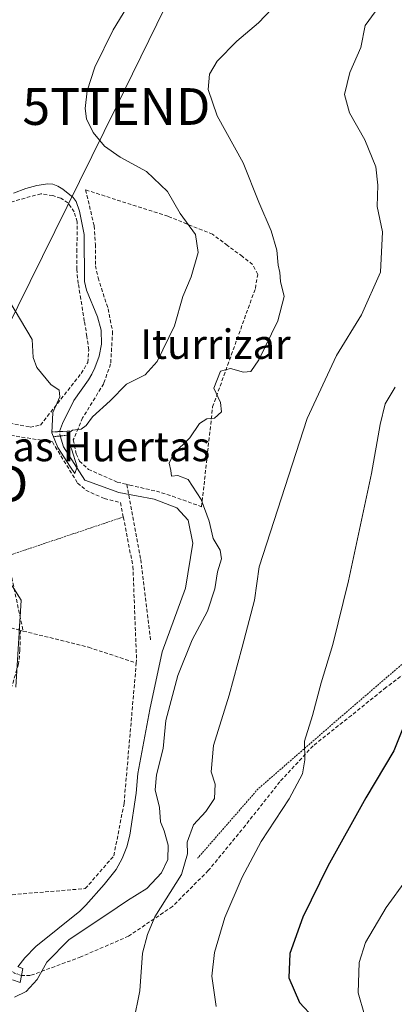
# Model space of a CAD drawing. Units: metres. Extents: x 610488 to 613926, y 4752455 to 4754824.
# Drawn here: x 611082 to 611184, y 4752672 to 4752939 of the extents above; entities that cross this region are included whole.
import ezdxf
from ezdxf.enums import TextEntityAlignment as Align

# ---------------------------------------------------------------- set-up
doc = ezdxf.new("R2010")
doc.units = ezdxf.units.M
doc.header["$MEASUREMENT"] = 0
for name, pattern in [('TRAZO_Y_PUNTO', [1, 0.5, -0.25, 0, -0.25]), ('TRAZOS', [0.75, 0.5, -0.25]), ('TRAZOS2', [0.375, 0.25, -0.125]), ('TRAZOSX2', [1.5, 1, -0.5])]:
    doc.linetypes.add(name, pattern=pattern)
doc.layers.get('0').update_dxf_attribs({"lineweight": 5})
for name, color, linetype, lineweight in [('Alambrada', 19, 'TRAZOS', 0), ('Camino', 19, 'Continuous', 0), ('Camino Cxs', 19, 'Continuous', 0), ('Camino eje', 39, 'TRAZO_Y_PUNTO', 13), ('Corriente natural lineal', 142, 'Continuous', 13), ('Corriente natural lineal oculto', 19, 'TRAZO_Y_PUNTO', 13), ('Curva de nivel maestra', 36, 'Continuous', 30), ('Curva de nivel normal', 36, 'Continuous', 0), ('Muro lineal', 1, 'TRAZOSX2', 13), ('Núcleo urbano', 19, 'Continuous', 0), ('Núcleo urbano CxS', 19, 'Continuous', 0), ('Prado', 92, 'Continuous', 0), ('Prado CxS', 92, 'Continuous', 0), ('Puente lineal', 2, 'TRAZOS2', 0), ('Senda', 19, 'TRAZOSX2', 0), ('Tendido', 6, 'Continuous', 0), ('Texto cartográfico', 19, 'Continuous', 0), ('Torre de tendido puntual', 7, 'Continuous', 0)]:
    doc.layers.add(name, color=color, linetype=linetype, lineweight=lineweight)
doc.styles.add('Arial', font='txt', dxfattribs={"height": 0.2})

# ---------------------------------------------------------------- blocks, each defined once
blk = doc.blocks.new('*U150')
at = {"layer": 'Prado CxS', "color": 92, "linetype": 'Continuous', "lineweight": 0}
blk.add_polyline3d([(611081.11, 4752757.77, 533.43), (611082.54, 4752781.48, 533.22), (611073.07, 4752796.38, 533.63)], dxfattribs=at)
blk = doc.blocks.new('*U199')
at = {"layer": 'Curva de nivel normal', "color": 36, "linetype": 'Continuous', "lineweight": 0}
blk.add_polyline3d([(611187.47, 4752705.43, 555), (611181.94, 4752697.85, 555), (611176.37, 4752688.34, 555), (611174.62, 4752682.88, 555), (611174.37, 4752674.66, 555), (611176.03, 4752668.65, 555), (611180.32, 4752663.5, 555), (611183.46, 4752662.33, 555), (611187.33, 4752662.51, 555)], dxfattribs=at)
blk = doc.blocks.new('*U221')
at = {"layer": 'Curva de nivel normal', "color": 36, "linetype": 'Continuous', "lineweight": 0}
blk.add_polyline3d([(611184.38, 4752839.48, 545), (611181.72, 4752834.91, 545), (611180.36, 4752829.3, 545), (611178, 4752815.96, 545), (611171.72, 4752786.77, 545), (611167.42, 4752769.44, 545), (611164.22, 4752758.94, 545), (611161.93, 4752750.1, 545), (611159.74, 4752743.08, 545), (611159.79, 4752738.01, 545), (611159.18, 4752734.25, 545), (611155.52, 4752727.44, 545), (611147.95, 4752715.77, 545), (611142.7, 4752706.1, 545), (611138, 4752695.1, 545), (611135.18, 4752685.62, 545), (611134.48, 4752679.15, 545), (611135.62, 4752670.91, 545)], dxfattribs=at)
blk = doc.blocks.new('*U236')
at = {"layer": 'Curva de nivel maestra', "color": 36, "linetype": 'Continuous', "lineweight": 30}
blk.add_polyline3d([(611188.57, 4752751.86, 550), (611184.09, 4752740.5, 550), (611176.44, 4752727.7, 550), (611166.11, 4752709.12, 550), (611159.29, 4752695.22, 550), (611155.7, 4752685.36, 550), (611155.46, 4752678.74, 550), (611158.36, 4752671.98, 550), (611166.15, 4752663.64, 550)], dxfattribs=at)
blk = doc.blocks.new('5TTEND')
blk.add_text('5TTEND', height=10).set_placement((0, 0), align=Align.MIDDLE_CENTER)

msp = doc.modelspace()

# ---------------------------------------------------------------- linework, layer by layer
at = {"layer": 'Alambrada', "color": 19, "linetype": 'TRAZOS', "lineweight": 0}
for points in [[(611316.03, 4752924.79, 583.64), (611326.42, 4752907.32, 587.6), (611339.13, 4752888.27, 588.92), (611354.49, 4752864.13, 585.66), (611368.05, 4752842.16, 581.09), (611382.87, 4752818.68, 579.94), (611371.96, 4752815.8, 578.19), (611333.01, 4752812.94, 573.13), (611279.53, 4752810.05, 565.21), (611275.07, 4752809.69, 564.74), (611271.85, 4752809.56, 564.16), (611267.92, 4752809.05, 563.78), (611258.05, 4752806.44, 562.67), (611241.37, 4752799.21, 559.75), (611218.89, 4752789.93, 555.17), (611201.01, 4752776.71, 551.17), (611168.6, 4752748.84, 546.45), (611147.09, 4752730.13, 543.39), (611130.6, 4752711.23, 545.16)], [(611110.38, 4752804.12, 530.78), (611078.04, 4752793.26, 533.96)]]:
    msp.add_polyline3d(points, dxfattribs=at)
at = {"layer": 'Camino', "color": 19, "linetype": 'Continuous', "lineweight": 0}
msp.add_polyline3d([(611081.78, 4752681.66, 534.44), (611083.03, 4752681.24, 534.48), (611082.64, 4752679.33, 534.44), (611082.25, 4752677.41, 534.53), (611080.16, 4752678.12, 534.48)], dxfattribs=at)
at = {"layer": 'Camino Cxs', "color": 19, "linetype": 'Continuous', "lineweight": 0}
msp.add_polyline3d([(611081.78, 4752681.66, 534.44), (611083.03, 4752681.24, 534.48), (611082.64, 4752679.33, 534.44), (611082.25, 4752677.41, 534.53), (611080.16, 4752678.12, 534.48)], dxfattribs=at)
at = {"layer": 'Camino eje', "color": 39, "linetype": 'TRAZO_Y_PUNTO', "lineweight": 13}
msp.add_polyline3d([(611068.83, 4752717.43, 534.82), (611068.82, 4752710.33, 534.57), (611069.13, 4752703.3, 534.57), (611069.85, 4752699.41, 534.89), (611071.36, 4752695.48, 534.83), (611074.1, 4752690.24, 534.75), (611076.67, 4752684.53, 534.64), (611078.74, 4752681.12, 534.55), (611080.76, 4752680.01, 534.43), (611082.64, 4752679.33, 534.44)], dxfattribs=at)
at = {"layer": 'Corriente natural lineal', "color": 142, "linetype": 'Continuous', "lineweight": 13}
for points in [[(611093.01, 4752827.35, 529.46), (611093.8, 4752829.55, 529.38), (611096.89, 4752835.78, 529.07), (611100.92, 4752841.43, 528.87), (611101.82, 4752843.01, 528.9), (611102.63, 4752844.66, 528.88), (611103.83, 4752847.88, 528.8), (611104.45, 4752851.16, 528.63), (611104.34, 4752854.92, 528.47), (611103.35, 4752858.58, 528.45), (611100.34, 4752865.82, 528.18), (611099.83, 4752868.17, 528.07), (611099.7, 4752880.97, 527.68), (611098.47, 4752887.33, 527.54), (611097.49, 4752890, 527.38), (611096.7, 4752891.02, 527.24), (611093.86, 4752893.31, 527.11), (611092.54, 4752894.18, 527.28), (611091.17, 4752894.68, 527.39), (611089.8, 4752894.74, 527.41), (611086.82, 4752894.34, 527.44), (611083.86, 4752893.51, 527.05), (611080.5, 4752892.2, 526.47)], [(611081.64, 4752681.74, 534.44), (611083.52, 4752684.14, 534.53), (611086.58, 4752687.26, 534.39), (611098.55, 4752696.87, 534.32), (611100.2, 4752698.44, 533.95), (611105.2, 4752704.07, 534.01), (611108.44, 4752708.22, 534.16), (611110.05, 4752711.19, 533.86), (611111.29, 4752714.32, 533.67), (611112.18, 4752717.54, 533.51), (611113.91, 4752728.93, 533.15), (611114.3, 4752734.35, 532.81), (611117.61, 4752751.73, 532.45), (611121, 4752767.39, 532.64), (611127.29, 4752784.73, 531.89), (611129.27, 4752797.03, 532.21), (611128.08, 4752803.25, 532.05), (611124.91, 4752806.56, 532.06), (611118.82, 4752808.94, 532.04), (611109.16, 4752810.79, 530.62), (611099.9, 4752814.16, 530.06), (611094.12, 4752823.18, 529.93), (611093.21, 4752826.16, 529.6)]]:
    msp.add_polyline3d(points, dxfattribs=at)
at = {"layer": 'Corriente natural lineal oculto', "color": 19, "linetype": 'TRAZO_Y_PUNTO', "lineweight": 13}
msp.add_polyline3d([(611093.21, 4752826.16, 529.6), (611093.01, 4752827.35, 529.46)], dxfattribs=at)
at = {"layer": 'Curva de nivel normal', "color": 36, "linetype": 'Continuous', "lineweight": 0}
for points in [[(611079.24, 4752863.08, 530), (611085.54, 4752852.38, 530), (611085.86, 4752847.48, 530), (611086.78, 4752844.8, 530), (611090.62, 4752840.2, 530), (611092.9, 4752838.59, 530), (611093.09, 4752836.77, 530), (611091.22, 4752832.52, 530), (611090.9, 4752827.03, 530), (611092.58, 4752822.98, 530), (611096.03, 4752817.65, 530), (611097.17, 4752815.98, 530), (611097.8, 4752817.74, 530), (611096.24, 4752822.66, 530), (611095.13, 4752824.81, 530), (611095.08, 4752826.61, 530), (611096.56, 4752827.74, 530), (611098.87, 4752827.97, 530), (611100.22, 4752828.97, 530), (611102, 4752831.39, 530), (611106.76, 4752835.71, 530), (611111.27, 4752840.24, 530), (611116.37, 4752842.77, 530), (611119.58, 4752846.44, 530), (611124.28, 4752856.1, 530), (611126.6, 4752864.1, 530), (611128.86, 4752869.44, 530), (611130.74, 4752876.07, 530), (611130.04, 4752880.96, 530), (611125.88, 4752886.74, 530), (611122.39, 4752892.72, 530), (611116.7, 4752898.15, 530), (611109.51, 4752902.06, 530), (611105.26, 4752905.02, 530), (611102.18, 4752908.77, 530), (611100.38, 4752912.44, 530), (611099.99, 4752915.31, 530), (611100.57, 4752920.08, 530), (611102.6, 4752926.5, 530), (611107.64, 4752936.68, 530), (611117.49, 4752952.87, 530)], [(611080.76, 4752673.44, 535), (611083.92, 4752674.98, 535), (611086.9, 4752678.28, 535), (611089.54, 4752682.98, 535), (611095.66, 4752689.1, 535), (611105.89, 4752695.92, 535), (611111.53, 4752699.72, 535), (611116.82, 4752703.05, 535), (611120.74, 4752707.26, 535), (611122.46, 4752710.89, 535), (611122.6, 4752714.83, 535), (611121.53, 4752718.67, 535), (611120.54, 4752721.16, 535), (611120.2, 4752725.04, 535), (611119.04, 4752729.83, 535), (611119.45, 4752733.96, 535), (611121.27, 4752741.09, 535), (611121.97, 4752748.77, 535), (611125.25, 4752761.01, 535), (611129.16, 4752770.72, 535), (611133.31, 4752778.51, 535), (611135.27, 4752784.54, 535), (611136, 4752789.23, 535), (611137.13, 4752792.75, 535), (611136.78, 4752795.07, 535), (611134.83, 4752798.3, 535), (611133.77, 4752802.98, 535), (611131.6, 4752808.87, 535), (611128.02, 4752814.31, 535), (611125.24, 4752815.4, 535), (611123.52, 4752815.21, 535), (611123.32, 4752816.76, 535), (611122.83, 4752818.77, 535), (611124.04, 4752821.26, 535), (611128.48, 4752825.61, 535), (611131.15, 4752829.53, 535), (611133.15, 4752830.8, 535), (611135.22, 4752830.98, 535), (611137.12, 4752832.76, 535), (611136.83, 4752835.24, 535), (611135.06, 4752839.14, 535), (611136.86, 4752843.78, 535), (611139.56, 4752844.54, 535), (611143.09, 4752843.5, 535), (611145.08, 4752843.66, 535), (611147.32, 4752846.92, 535), (611152.41, 4752857.5, 535), (611154.17, 4752864.13, 535), (611153.22, 4752868.18, 535), (611153.02, 4752870.64, 535), (611152.51, 4752872.6, 535), (611152.14, 4752876.75, 535), (611150.68, 4752881.99, 535), (611147.3, 4752889.79, 535), (611143, 4752900.48, 535), (611135.94, 4752913.25, 535), (611133.45, 4752920.44, 535), (611133.86, 4752924.57, 535), (611135.91, 4752928.14, 535), (611141.25, 4752933.58, 535), (611147.22, 4752938.57, 535), (611150.92, 4752942.46, 535)], [(611113.15, 4752666.67, 540), (611114.85, 4752675.14, 540), (611115.64, 4752685.41, 540), (611116.95, 4752690.5, 540), (611118.98, 4752695.34, 540), (611126.18, 4752706.83, 540), (611127.89, 4752712.48, 540), (611127.78, 4752715.59, 540), (611129.52, 4752720.35, 540), (611132.87, 4752723.98, 540), (611135.24, 4752727.5, 540), (611135.43, 4752731.43, 540), (611134.26, 4752734.77, 540), (611134.95, 4752741.9, 540), (611139.16, 4752755.62, 540), (611142.76, 4752768.72, 540), (611146.13, 4752781.46, 540), (611147.41, 4752790.52, 540), (611160.44, 4752830.9, 540), (611168.43, 4752848.1, 540), (611175.22, 4752859.1, 540), (611180.38, 4752870.77, 540), (611180.98, 4752881.73, 540), (611179.5, 4752888.61, 540), (611179.72, 4752894.4, 540), (611179.13, 4752899.44, 540), (611176.16, 4752906.77, 540), (611171.95, 4752914.1, 540), (611170.62, 4752919.1, 540), (611172.02, 4752925.1, 540), (611175.03, 4752931.88, 540), (611176.26, 4752937.83, 540), (611180.72, 4752943.95, 540)]]:
    msp.add_polyline3d(points, dxfattribs=at)
at = {"layer": 'Muro lineal', "color": 1, "linetype": 'TRAZOSX2', "lineweight": 13}
for points in [[(611111.32, 4752812.97, 535.69), (611112.12, 4752812.77, 535.93), (611119.37, 4752811.13, 534.52), (611123.78, 4752809.77, 536.36), (611131.69, 4752806.9, 540.2), (611134.7, 4752834.08, 536.76), (611146.33, 4752866.31, 535.11), (611146.99, 4752870.14, 537), (611145.59, 4752872.82, 536.93), (611142.8, 4752875, 536.61), (611138.73, 4752877.99, 536.03), (611134.68, 4752881.03, 534.81), (611122.53, 4752885.93, 532.51), (611100.12, 4752893.13, 533.6), (611102.42, 4752883.3, 528.81), (611102.76, 4752878.3, 528.05), (611102.76, 4752872.5, 533.2), (611103.51, 4752869.21, 531.34), (611106.23, 4752860.77, 528.44), (611107.46, 4752854.59, 528.64), (611106.92, 4752845.77, 532.5), (611105.05, 4752840.41, 533.58), (611099.3, 4752831.09, 532.67), (611096.76, 4752825.11, 530.72), (611097.57, 4752821.34, 531.83), (611098.44, 4752819.33, 531.96), (611100.92, 4752817.06, 532.79), (611108.69, 4752813.61, 534.57), (611111.32, 4752812.97, 535.69)], [(611061.73, 4752833.18, 536.58), (611084.99, 4752828.57, 534.19), (611087.8, 4752829.13, 536.04), (611098.92, 4752843.18, 530.03), (611100.69, 4752846.14, 529.24), (611100.96, 4752849.56, 530.36), (611100.48, 4752853.26, 532.86), (611099.74, 4752857.38, 532.27), (611098.81, 4752863.43, 532.28), (611098.1, 4752867.61, 531.66), (611097.69, 4752871.51, 528.8), (611097.73, 4752876.3, 528.44), (611097.82, 4752884.43, 528.83), (611097, 4752887.14, 531.95), (611095.3, 4752889.6, 533.44), (611093.35, 4752890.88, 532.3), (611091.14, 4752891.56, 533.17), (611087.94, 4752892.09, 536.09), (611076.83, 4752888.98, 527.86), (611074.14, 4752888.89, 527.89), (611051.54, 4752881.71, 540.04)], [(611070.83, 4752827.69, 533.86), (611061.46, 4752812.81, 535.94), (611078.04, 4752793.26, 533.96), (611079.08, 4752792.04, 533.38), (611083.09, 4752773.08, 536.76)], [(611070.83, 4752827.69, 533.86), (611091.05, 4752824.55, 534.99), (611097.92, 4752813.36, 530.53), (611100.2, 4752811.4, 530.72), (611105.21, 4752809.13, 530.5), (611109.62, 4752808.02, 530.42), (611110.38, 4752804.12, 530.78), (611112.99, 4752790.65, 540.08), (611113.98, 4752765.24, 537.18), (611113.9, 4752764.38, 538.01)], [(611111.32, 4752812.97, 535.69), (611115.14, 4752792.51, 539.72), (611117.82, 4752770.25, 535.94)], [(611069, 4752785.88, 545.06), (611071.03, 4752776.15, 537.31), (611082.35, 4752773.26, 537.16)], [(611082.35, 4752773.26, 537.16), (611082.21, 4752767.85, 534.9), (611081.85, 4752764.11, 533.83), (611077.38, 4752749.29, 537.69), (611073.44, 4752730.77, 536.99), (611071.76, 4752721.11, 537.64), (611072.65, 4752700.72, 535.83), (611100.03, 4752702.99, 542.13), (611107.81, 4752711.95, 534.56), (611110.57, 4752726.14, 538.03), (611113.9, 4752764.38, 538.01)], [(611082.35, 4752773.26, 537.16), (611083.09, 4752773.08, 536.76)], [(611083.09, 4752773.08, 536.76), (611100.92, 4752768.66, 535.57), (611113.9, 4752764.38, 538.01)]]:
    msp.add_polyline3d(points, dxfattribs=at)
at = {"layer": 'Núcleo urbano', "color": 19, "linetype": 'Continuous', "lineweight": 0}
msp.add_polyline3d([(611082.05, 4752773.34, 534.09), (611082.27, 4752776.96, 533.6), (611082.54, 4752781.48, 533.22), (611080.7, 4752784.37, 533.26)], dxfattribs=at)
at = {"layer": 'Núcleo urbano CxS', "color": 19, "linetype": 'Continuous', "lineweight": 0}
msp.add_polyline3d([(611073.07, 4752796.38, 533.63), (611082.54, 4752781.48, 533.22), (611081.11, 4752757.77, 533.43)], dxfattribs=at)
at = {"layer": 'Prado', "color": 92, "linetype": 'Continuous', "lineweight": 0}
msp.add_polyline3d([(611082.05, 4752773.34, 534.09), (611082.27, 4752776.96, 533.6), (611082.54, 4752781.48, 533.22), (611080.7, 4752784.37, 533.26)], dxfattribs=at)
at = {"layer": 'Puente lineal', "color": 2, "linetype": 'TRAZOS2', "lineweight": 0}
for points in [[(611095.8, 4752827.46, 530.47), (611090.87, 4752827.27, 532.63)], [(611095.6, 4752826.38, 530.45), (611091.27, 4752825.99, 533.8)]]:
    msp.add_polyline3d(points, dxfattribs=at)
at = {"layer": 'Senda', "color": 19, "linetype": 'TRAZOSX2', "lineweight": 0}
msp.add_polyline3d([(611193.1, 4752766.03, 549.67), (611181.9, 4752757.72, 548.25), (611172.51, 4752750.14, 546.84), (611162.04, 4752741.83, 545.27), (611153.01, 4752732.08, 544.03), (611143.62, 4752720.17, 543.29), (611133.51, 4752707.89, 542.54), (611123.76, 4752698.14, 540.76), (611111.81, 4752690.05, 538.87), (611098.83, 4752684.41, 536.7), (611085.02, 4752679.33, 534.56), (611082.64, 4752679.33, 534.44)], dxfattribs=at)
at = {"layer": 'Tendido', "color": 6, "linetype": 'Continuous', "lineweight": 0}
msp.add_polyline3d([(611058.01, 4752813.74, 534.39), (611108.49, 4752915.82, 531.39), (611154.74, 4753010.17, 533.79), (611205.54, 4753111.11, 531.83), (611267.46, 4753236.92, 526.81), (611349.73, 4753401.6, 512.71), (611427.59, 4753557.75, 504.73), (611499.6, 4753706.17, 500.77)], dxfattribs=at)

# ---------------------------------------------------------------- block references
at = {"layer": 'Curva de nivel maestra', "color": 36, "linetype": 'Continuous', "lineweight": 30}
msp.add_blockref('*U236', (0, 0), dxfattribs=at)
at = {"layer": 'Curva de nivel normal', "color": 36, "linetype": 'Continuous', "lineweight": 0}
for name in ['*U221', '*U199']:
    msp.add_blockref(name, (0, 0), dxfattribs=at)
at = {"layer": 'Prado CxS', "color": 92, "linetype": 'Continuous', "lineweight": 0}
msp.add_blockref('*U150', (0, 0), dxfattribs=at)
at = {"layer": 'Torre de tendido puntual', "linetype": 'Continuous', "lineweight": 0}
for p in [(611108.49, 4752915.81, 531.44), (611058.9, 4752813.13, 534.13)]:
    msp.add_blockref('5TTEND', p, dxfattribs=at)

# ---------------------------------------------------------------- texts
at = {"layer": 'Texto cartográfico', "color": 19, "linetype": 'Continuous', "lineweight": 0, "style": 'Arial'}
for s, p in [('Iturrizar', (611135.45, 4752851.14)), ('Las Huertas', (611104.15, 4752823.28))]:
    msp.add_text(s, height=8, dxfattribs=at).set_placement(p, align=Align.MIDDLE_CENTER)

doc.saveas('drawing.dxf')
